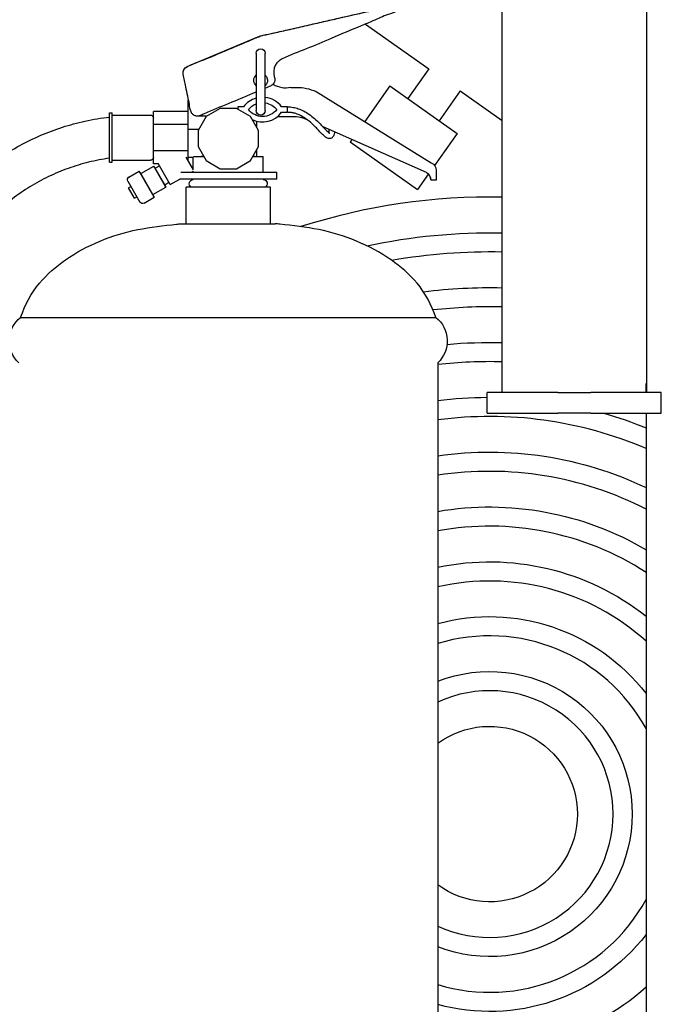
# Model space of a CAD drawing. Units: inches. Extents: x 18619 to 91479, y 3487 to 64239.
# Drawn here: x 86162 to 87831, y 12695 to 15257 of the extents above; entities that cross this region are included whole.
import ezdxf

# ---------------------------------------------------------------- set-up
doc = ezdxf.new("R2010")
doc.units = ezdxf.units.IN
doc.header["$MEASUREMENT"] = 0
doc.layers.add('freecads.com', color=7, linetype='Continuous')

msp = doc.modelspace()

# ---------------------------------------------------------------- linework, layer by layer
at = {"layer": 'freecads.com', "extrusion": (0, 1, 0)}
for p, q in [((86809.7, 15219.6), (87140, 15295.2)), ((87061.5, 15245.6), (87226.4, 15129.3)), ((86598.1, 15135.1), (86781.6, 15212.1)), ((86776.9, 15169.2), (86776.9, 15020.8)), ((86801.1, 15020.8), (86801.1, 15169.2)), ((87226.4, 15129.3), (87171.7, 15051.8)), ((86591.7, 15094.4), (86587.5, 15115.1)), ((86867.6, 15081), (86882.1, 15081)), ((86933, 15070.3), (87232.9, 14884.5)), ((87125, 15084.7), (87059.6, 14991.9)), ((87125, 15084.7), (87300, 14961.3)), ((87308, 15071.7), (87253.3, 14994.2)), ((87308, 15071.7), (87416.9, 14994.9)), ((86601.3, 15048.6), (86600, 15048.6)), ((86600, 14991.7), (86600, 15048.6)), ((86600, 15018), (86509.8, 15018)), ((86509.8, 14984.1), (86509.8, 15018)), ((86683.6, 15026.3), (86647.2, 15005.3)), ((86725.7, 15026.3), (86683.6, 15026.3)), ((86762.1, 15005.3), (86725.7, 15026.3)), ((86744.7, 15030.3), (86729.3, 15030.3)), ((86729.3, 15030.3), (86729.3, 15024.2)), ((86743.5, 15016), (86744.7, 15016)), ((86858.7, 15030.3), (86843.3, 15030.3)), ((86843.3, 15016), (86858.7, 15016)), ((86858.7, 15016), (86858.7, 15030.3)), ((86395.8, 14885.9), (86395.8, 15014.3)), ((86395.8, 15014.3), (86402.4, 15014.3)), ((86402.4, 14885.9), (86402.4, 15014.3)), ((86402.4, 15009), (86502, 15009)), ((86600, 14984.1), (86600, 14991.7)), ((86648, 15005.8), (86624.8, 15005.8)), ((86647.2, 15005.3), (86626.2, 14968.9)), ((86783.1, 14968.9), (86762.1, 15005.3)), ((86778.7, 14976.6), (86778.7, 14992.9)), ((86882.1, 15004), (86831.8, 15004)), ((86882.1, 15004), (86831.8, 15004)), ((86892.2, 15002.9), (86882.1, 15004)), ((86901.8, 14999.8), (86892.2, 15002.9)), ((86911.9, 14995.4), (86901.8, 14999.8)), ((86911.9, 14995.4), (86901.8, 14999.8)), ((86600, 14984.1), (86509.8, 14984.1)), ((86509.8, 14916.1), (86509.8, 14984.1)), ((86600, 14916.1), (86600, 14984.1)), ((86627.7, 14971.6), (86600, 14971.6)), ((86626.2, 14968.9), (86626.2, 14926.8)), ((86783.1, 14926.8), (86783.1, 14968.9)), ((87220.1, 14859), (86951.3, 14977.9)), ((87220.1, 14859), (86951.3, 14977.9)), ((87026.3, 14944.7), (87022.2, 14939)), ((87022.2, 14939), (87197.1, 14815.6)), ((87300, 14961.3), (87241.2, 14878)), ((86600, 14916.1), (86509.8, 14916.1)), ((86509.8, 14882.2), (86509.8, 14916.1)), ((86600, 14891.1), (86600, 14916.1)), ((86626.2, 14926.8), (86647.2, 14890.4)), ((86762.1, 14890.4), (86783.1, 14926.8)), ((86778.7, 14901), (86778.7, 14919.1)), ((86402.4, 14891.2), (86502, 14891.2)), ((86614.5, 14866), (86595.2, 14899.5)), ((86600, 14899.6), (86613.6, 14899.6)), ((86613.6, 14867.6), (86613.6, 14899.6)), ((86614.4, 14901), (86641.1, 14901)), ((86640.9, 14901.3), (86634.5, 14901.3)), ((86647.2, 14890.4), (86683.6, 14869.4)), ((86725.7, 14869.4), (86762.1, 14890.4)), ((86768.2, 14901), (86795.7, 14901)), ((86774.6, 14901.3), (86768.4, 14901.3)), ((86795.7, 14860.2), (86795.7, 14901)), ((86395.8, 14885.9), (86402.4, 14885.9)), ((86446.3, 14847.7), (86472.9, 14863.1)), ((86512.1, 14795), (86472.9, 14863.1)), ((86477.1, 14856.6), (86472.9, 14863.1)), ((86477.1, 14856.6), (86510.8, 14876)), ((86522.5, 14882.2), (86509.8, 14882.2)), ((86542.3, 14821.4), (86510.8, 14876)), ((86514.5, 14870.4), (86510.8, 14876)), ((86514.5, 14870.4), (86525.6, 14876.8)), ((86539.3, 14827.4), (86514.5, 14870.4)), ((86553.8, 14828), (86522.3, 14882.6)), ((86609.5, 14860.2), (86613.6, 14862.6)), ((86613.6, 14860.2), (86613.6, 14862.6)), ((86683.6, 14869.4), (86725.7, 14869.4)), ((87245.7, 14865), (87245.7, 14839.4)), ((86443.5, 14837.1), (86475, 14782.6)), ((86508.6, 14802), (86477.1, 14856.6)), ((86553.8, 14828), (86578.3, 14842.2)), ((86831.1, 14842.2), (86578.2, 14842.2)), ((86581, 14860.2), (86831.1, 14860.2)), ((86613.8, 14841.1), (86613.8, 14842.2)), ((86795.5, 14841.1), (86795.5, 14842.2)), ((86831.1, 14842.2), (86831.1, 14860.2)), ((87225.4, 14855.6), (87197.1, 14815.6)), ((87229.4, 14851.1), (87220.1, 14859)), ((87232.8, 14839.4), (87229.4, 14851.1)), ((87245.7, 14839.4), (87232.8, 14839.4)), ((87245.7, 14839.4), (87232.8, 14839.4)), ((86445.5, 14819.8), (86451.5, 14823.3)), ((86461, 14792.9), (86445.5, 14819.8)), ((86508.6, 14802), (86542.3, 14821.4)), ((86539.3, 14827.4), (86550.4, 14833.9)), ((86539.3, 14827.4), (86542.3, 14821.4)), ((86814.2, 14821.2), (86595.1, 14821.2)), ((86595.1, 14726.1), (86595.1, 14821.2)), ((86814.2, 14726.1), (86814.2, 14821.2)), ((86461, 14792.9), (86467, 14796.4)), ((86485.6, 14779.7), (86512.1, 14795)), ((86508.6, 14802), (86512.1, 14795)), ((86582.3, 14726.1), (86827, 14726.1)), ((86164.5, 14482.3), (87244.7, 14482.3)), ((87249.7, 14364.1), (87249.7, 12211.3)), ((87561.7, 14287.2), (87378, 14287.2)), ((87378, 14233), (87378, 14287.2)), ((87561.7, 14287.2), (87647.5, 14287.2)), ((87831.2, 14287.2), (87647.5, 14287.2)), ((87831.2, 14233), (87831.2, 14287.2)), ((87378, 14233), (87561.7, 14233)), ((87647.5, 14233), (87561.7, 14233)), ((87647.5, 14233), (87831.2, 14233)), ((87791.6, 14233), (87791.6, 11677.6))]:
    msp.add_line(p, q, dxfattribs=at)
at = {"layer": 'freecads.com', "extrusion": (0, 0, -1)}
for centre, radius, start, end in [((-86823, 15113.4), 107, 67.2408, 82.8244), ((-86789, 15169.2), 12.1, 0, 180), ((-86605, 15118.6), 17.8, 348.4823, 67.2408), ((-86789, 15099.3), 17.8, 312.8436, 47.1564), ((-86789, 15099.3), 17.8, 132.8436, 157.2408), ((-86789, 15099.3), 17.8, 157.2408, 227.1564), ((-86882.1, 14955.1), 125.9, 90, 113.8664), ((-86794, 14994.4), 46.7, 98.7764, 142.0493), ((-86794, 14994.4), 46.7, 37.9507, 68.4908), ((-86794, 15051.9), 46.7, 217.9507, 322.0493), ((-86789, 15020.8), 12.1, 180, 0), ((-86502, 15001.2), 7.79, 90, 180), ((-86624.8, 15023.6), 17.8, 270, 303.4336), ((-86502, 14899), 7.79, 180, 270), ((-87224.3, 14865), 21.4, 113.8664, 180), ((-86450.2, 14841), 7.76, 330, 60), ((-86613.8, 14830.4), 10.7, 300.6935, 89.9264), ((-86795.5, 14830.4), 10.7, 90.0736, 239.3065), ((-86481.7, 14786.4), 7.76, 240, 330), ((-87384.6, 13189.9), 1512.7, 77.8197, 91.2262), ((-87384.6, 13189.9), 1370, 82.8052, 91.354), ((-86213, 14421.1), 78.1, 313.1593, 51.6064), ((-87196.3, 14421.1), 78.1, 128.3936, 226.8407), ((-87384.6, 13189.9), 1227.3, 84.8223, 91.5115), ((-87384.6, 13189.9), 1084.6, 82.8546, 89.6529), ((-87384.6, 13189.9), 1084.6, 105.886, 112.0421), ((-87384.6, 13189.9), 941.9, 81.765, 115.604), ((-87384.6, 13189.9), 799.2, 80.2813, 120.6185), ((-87384.6, 13189.9), 656.5, 78.1407, 128.3191), ((-87384.6, 13189.9), 513.7, 74.7758, 142.3985), ((-87384.6, 13189.9), 371, 68.6789, 180), ((-87384.6, 13189.9), 228.3, 53.7833, 180), ((-87384.6, 13189.9), 228.3, 180, 306.2167), ((-87384.6, 13189.9), 371, 180, 291.3211), ((-87384.6, 13189.9), 513.7, 217.6015, 285.2242)]:
    msp.add_arc(centre, radius, start, end, dxfattribs=at)
at = {"layer": 'freecads.com'}
for centre, radius, start, end in [((86855.1, 15148.2), 68.3, 240.2135, 280.5852), ((86794, 14994.4), 61, 106.3119, 143.979), ((86794, 14994.4), 61, 36.021, 83.2879), ((86794, 15051.9), 61, 216.021, 217.3719), ((86794, 15051.9), 61, 243.3828, 323.979), ((86882.1, 14955.1), 48.8, 66.1336, 90), ((87211.4, 14839.4), 21.4, 0, 66.1336), ((87384.6, 13189.9), 1605.5, 88.8446, 107.8063), ((87384.6, 13189.9), 1462.8, 88.7319, 100.0047), ((87384.6, 13189.9), 1320, 88.5948, 96.3938), ((87384.6, 13189.9), 1177.3, 88.4244, 96.5798), ((87384.6, 13189.9), 1034.6, 66.8335, 97.4923), ((87384.6, 13189.9), 891.9, 62.8482, 98.6997), ((87384.6, 13189.9), 749.2, 57.0932, 100.3736), ((87384.6, 13189.9), 606.5, 47.8478, 102.852), ((87384.6, 13189.9), 463.8, 28.6463, 106.9104), ((87384.6, 13189.9), 321.1, 0, 114.8443), ((87384.6, 13189.9), 321.1, 245.1557, 0), ((87384.6, 13189.9), 463.8, 253.0896, 331.3537), ((87384.6, 13189.9), 606.5, 257.148, 312.1522)]:
    msp.add_arc(centre, radius, start, end, dxfattribs=at)
for points, knots in [([(87416.9, 14287.2), (87416.9, 14287.2), (87416.9, 14287.2), (87416.9, 14287.3), (87416.9, 14287.3), (87416.9, 14287.3), (87416.9, 14287.3), (87416.9, 14287.3), (87416.9, 14287.3), (87416.9, 14287.3), (87416.9, 14287.3), (87416.9, 14287.3), (87416.9, 14287.3), (87416.9, 14287.4), (87416.9, 14287.4), (87416.9, 14287.4), (87416.9, 14287.4), (87416.9, 14287.5), (87416.9, 14287.5), (87416.9, 14287.6), (87416.9, 14287.6), (87416.9, 14287.8), (87416.9, 14288), (87416.9, 14288.7), (87416.9, 14289.2), (87416.9, 14291.2), (87416.9, 14292.7), (87416.9, 14298.7), (87416.9, 14303.3), (87416.9, 14321.4), (87416.9, 14335), (87416.9, 14389.3), (87416.9, 14430), (87416.9, 14593), (87416.9, 14715.3), (87416.9, 14984.2), (87416.9, 15130.9), (87416.9, 15453.7), (87416.9, 15629.7), (87416.9, 16027.1), (87416.9, 16248.5), (87416.9, 16470)], [39.685641, 39.685641, 39.685641, 39.685641, 39.93689, 39.93689, 40.232469, 40.232469, 40.343312, 40.343312, 40.42648, 40.42648, 40.447161, 40.447161, 40.452238, 40.452238, 40.460585, 40.460585, 40.467832, 40.467832, 40.478929, 40.478929, 40.502474, 40.502474, 40.573014, 40.573014, 40.784531, 40.784531, 41.419062, 41.419062, 43.322653, 43.322653, 49.033427, 49.033427, 66.165749, 66.165749, 117.562715, 117.562715, 179.239074, 179.239074, 253.250705, 253.250705, 346.341551, 346.341551, 346.341551, 346.341551]), ([(87792.3, 16470), (87792.3, 16467.6), (87792.3, 16465.2), (87792.3, 16455.7), (87792.3, 16448.6), (87792.3, 16432.9), (87792.3, 16424.3), (87792.3, 16405.5), (87792.3, 16395.2), (87792.3, 16372.6), (87792.3, 16360.2), (87792.3, 16333.1), (87792.3, 16318.3), (87792.3, 16285.8), (87792.3, 16268), (87792.3, 16229), (87792.3, 16207.7), (87792.3, 16160.8), (87792.3, 16135.2), (87792.3, 16079), (87792.3, 16048.3), (87792.3, 15980.8), (87792.3, 15944), (87792.3, 15863), (87792.3, 15818.8), (87792.3, 15721.6), (87792.3, 15668.6), (87792.3, 15551.9), (87792.3, 15488.3), (87792.3, 15348.4), (87792.3, 15272), (87792.3, 15104.1), (87792.3, 15012.4), (87792.3, 14810.9), (87792.3, 14701), (87792.3, 14540.4), (87792.3, 14489.8), (87792.3, 14408.8), (87792.3, 14378.4), (87792.3, 14337.9), (87792.3, 14327.7), (87792.3, 14310), (87792.3, 14302.4), (87792.3, 14293.4), (87792.3, 14292), (87792.3, 14290), (87792.3, 14289.5), (87792.3, 14288.6), (87792.3, 14288.2), (87792.3, 14287.7), (87792.3, 14287.6), (87792.3, 14287.5), (87792.3, 14287.5), (87792.3, 14287.4), (87792.3, 14287.4), (87792.3, 14287.4), (87792.3, 14287.4), (87792.3, 14287.3), (87792.3, 14287.3), (87792.3, 14287.3), (87792.3, 14287.3), (87792.3, 14287.3), (87792.3, 14287.3), (87792.3, 14287.3), (87792.3, 14287.3), (87792.3, 14287.2), (87792.3, 14287.2), (87792.3, 14287.2), (87792.3, 14287.2), (87792.3, 14287.2), (87792.3, 14287.2), (87792.3, 14287.2), (87790.9, 14339.7), (87792.3, 14287.2)], [0, 0, 0, 0, 1, 1, 4, 4, 7.6, 7.6, 11.92, 11.92, 17.104, 17.104, 23.3248, 23.3248, 30.78976, 30.78976, 39.747712, 39.747712, 50.497254, 50.497254, 63.396705, 63.396705, 78.876046, 78.876046, 97.451256, 97.451256, 119.741507, 119.741507, 146.489808, 146.489808, 178.58777, 178.58777, 217.105324, 217.105324, 263.326388, 263.326388, 284.6132, 284.6132, 297.385287, 297.385287, 301.642787, 301.642787, 304.835913, 304.835913, 305.434624, 305.434624, 305.659141, 305.659141, 305.827564, 305.827564, 305.853329, 305.853329, 305.869237, 305.869237, 305.881919, 305.881919, 305.894611, 305.894611, 305.945876, 305.945876, 305.995892, 305.995892, 306.145907, 306.145907, 306.59591, 306.59591, 307.94591, 307.94591, 311.99591, 311.99591, 324.14591, 324.14591, 346.327705, 346.327705, 346.327705, 346.327705]), ([(86776.9, 15068.6), (86773.8, 15067.3), (86750.3, 15057.3), (86705.6, 15038.1), (86659.3, 15020.5), (86631.9, 15007.1), (86622.4, 15005.5), (86615, 15008.3), (86610.5, 15012.1), (86605.2, 15021.7), (86604, 15037.4), (86598.8, 15058.9), (86594.7, 15079.6), (86591.1, 15098.7), (86587.4, 15112.1), (86587.2, 15123.4), (86591.4, 15130.9), (86609.6, 15141.6), (86646.6, 15153.9), (86699, 15177.6), (86747, 15196.8), (86778.7, 15211), (86796.3, 15217.2), (86809.7, 15219), (86832.7, 15224.8), (86866.2, 15232.1), (86909.1, 15242), (86951.6, 15251.8), (87003.3, 15263.5), (87055.4, 15276), (87105.7, 15285.9), (87131.4, 15294.6), (87147, 15295.3), (87150.5, 15290.5), (87150.8, 15284.8), (87139.9, 15276.2), (87115.5, 15269.9), (87084.2, 15254.9), (87034.7, 15234.7), (86976.8, 15210.5), (86908.7, 15180.6), (86861.2, 15164.2), (86834.7, 15149.2), (86827.4, 15140.1), (86822.5, 15128.5), (86822.6, 15117.3), (86824.8, 15107.5), (86826.5, 15100.1), (86824.3, 15093.1), (86820.6, 15087.8), (86817, 15085.7), (86814.8, 15084.5)], [5.764039, 5.764039, 5.764039, 5.764039, 7.167781, 16.501075, 26.24787, 27.89909, 29.399855, 30.082201, 31.180386, 31.789898, 34.665623, 37.615912, 41.136995, 43.523414, 45.786845, 46.98537, 48.145377, 49.193059, 55.739735, 64.546315, 73.342816, 77.480223, 79.130613, 81.168942, 83.148199, 89.098791, 95.55599, 101.689627, 107.432161, 117.810769, 124.335511, 128.658877, 129.724573, 130.236914, 131.002915, 131.831301, 135.681856, 141.660854, 146.298592, 158.207768, 168.049379, 177.530277, 179.372935, 180.677587, 182.379977, 184.548151, 185.223569, 186.657894, 187.604289, 188.259454, 189.312694, 189.312694, 189.312694, 189.312694]), ([(86858.7, 15030.3), (86863.7, 15030.3), (86868.7, 15029.8), (86878.1, 15028.2), (86882.6, 15026.9), (86891.8, 15023.8), (86896.5, 15021.7), (86905.8, 15016.9), (86910.4, 15014), (86919.8, 15007.4), (86924.5, 15003.6), (86934.2, 14995.2), (86939.1, 14990.5), (86948.8, 14980.6), (86953.6, 14975.4), (86962.3, 14966.6), (86967, 14962.6), (86968.4, 14962), (86968.5, 14962), (86968.5, 14962)], [0, 0, 0, 0, 2.079869, 2.079869, 4.17122, 4.17122, 6.703668, 6.703668, 9.759104, 9.759104, 13.60411, 13.60411, 18.483717, 18.483717, 24.429442, 24.429442, 30.550549, 30.550549, 31.118022, 31.118022, 31.118022, 31.118022]), ([(86981.2, 14964.7), (86981, 14962.9), (86980.7, 14961.3), (86979.8, 14957.7), (86979.1, 14955.9), (86977.1, 14952.1), (86975.3, 14950.2), (86971.5, 14948.1), (86969.4, 14947.7), (86965.9, 14947.9), (86964.5, 14948.3), (86961.2, 14949.5), (86959.6, 14950.5), (86955.2, 14953.7), (86952.7, 14956.1), (86945.7, 14963), (86941.1, 14967.9), (86930.1, 14979.3), (86923.4, 14986), (86908.2, 14998.5), (86899.9, 15004.5), (86885.5, 15010.9), (86881.7, 15012.3), (86874.8, 15014.2), (86871.9, 15014.8), (86865.6, 15015.8), (86862.1, 15016), (86858.7, 15016)], [2.438772, 2.438772, 2.438772, 2.438772, 3.295877, 3.295877, 4.508401, 4.508401, 6.110273, 6.110273, 7.520473, 7.520473, 8.769358, 8.769358, 10.752681, 10.752681, 14.355389, 14.355389, 20.227716, 20.227716, 27.353965, 27.353965, 33.721365, 33.721365, 35.733817, 35.733817, 37.074306, 37.074306, 38.508042, 38.508042, 38.508042, 38.508042]), ([(85876.9, 14613.6), (85878.2, 14616.6), (85879.5, 14619.7), (85888.9, 14641.2), (85897.8, 14659.3), (85917.4, 14694.6), (85928.1, 14711.8), (85950.9, 14745.2), (85963.1, 14761.3), (85988.9, 14792.3), (86002.6, 14807.2), (86031.2, 14835.7), (86046.3, 14849.2), (86077.5, 14874.9), (86093.7, 14886.9), (86127.2, 14909.5), (86144.5, 14920), (86179.9, 14939.3), (86198.1, 14948.2), (86235.2, 14964.1), (86254.2, 14971.1), (86292.6, 14983.5), (86312.2, 14988.7), (86353, 14997.7), (86374.3, 15001.2), (86395.8, 15003.7)], [7.108617, 7.108617, 7.108617, 7.108617, 8.493966, 8.493966, 16.981611, 16.981611, 25.469265, 25.469265, 33.956919, 33.956919, 42.444573, 42.444573, 50.932227, 50.932227, 59.419881, 59.419881, 67.907535, 67.907535, 76.395188, 76.395188, 84.882842, 84.882842, 93.370496, 93.370496, 102.444192, 102.444192, 102.444192, 102.444192]), ([(86966.5, 14963.3), (86966.5, 14963.4), (86966.5, 14963.4), (86966.7, 14964.3), (86966.9, 14965.3), (86967.2, 14967.7), (86967.4, 14969), (86967.5, 14970.5), (86967.5, 14970.6), (86967.5, 14970.7)], [35.207583, 35.207583, 35.207583, 35.207583, 35.258704, 35.258704, 35.87004, 35.87004, 36.499414, 36.499414, 36.55619, 36.55619, 36.55619, 36.55619]), ([(86395.8, 14896.5), (86377.5, 14894), (86359.3, 14890.5), (86323.5, 14881.7), (86305.8, 14876.3), (86271.1, 14863.9), (86254, 14856.7), (86220.7, 14840.8), (86204.5, 14831.9), (86173.1, 14812.6), (86157.9, 14802.1), (86128.6, 14779.7), (86114.5, 14767.7), (86087.7, 14742.3), (86075, 14728.9), (86050.9, 14701), (86039.6, 14686.3), (86018.6, 14656), (86008.8, 14640.3), (85991, 14608), (85983, 14591.4), (85968.4, 14557), (85962, 14539.2), (85956.5, 14521.1)], [0, 0, 0, 0, 7.760538, 7.760538, 15.514148, 15.514148, 23.26777, 23.26777, 31.021392, 31.021392, 38.775014, 38.775014, 46.528635, 46.528635, 54.282257, 54.282257, 62.035879, 62.035879, 69.7895, 69.7895, 77.543122, 77.543122, 85.48197, 85.48197, 85.48197, 85.48197]), ([(86164.5, 14482.3), (86176.1, 14514.4), (86191.2, 14545.3), (86233.2, 14594.7), (86256.5, 14614.8), (86309.3, 14651.6), (86339.6, 14667.6), (86402.7, 14694.1), (86435.5, 14704.1), (86502.5, 14717.4), (86536.5, 14721.2), (86574.4, 14725.3), (86578.3, 14725.7), (86582.3, 14726.1)], [0, 0, 0, 0, 24.384792, 24.384792, 45.904262, 45.904262, 70.289054, 70.289054, 94.673846, 94.673846, 119.058637, 119.058637, 121.923958, 121.923958, 121.923958, 121.923958]), ([(87244.7, 14482.3), (87233.2, 14514.4), (87218.1, 14545.3), (87176.1, 14594.7), (87152.8, 14614.8), (87100, 14651.6), (87069.6, 14667.6), (87006.6, 14694.1), (86973.7, 14704.1), (86906.8, 14717.4), (86872.8, 14721.2), (86834.9, 14725.3), (86830.9, 14725.7), (86827, 14726.1)], [0, 0, 0, 0, 24.384792, 24.384792, 45.904262, 45.904262, 70.289054, 70.289054, 94.673846, 94.673846, 119.058637, 119.058637, 121.923958, 121.923958, 121.923958, 121.923958])]:
    msp.add_open_spline(points, degree=3, knots=knots, dxfattribs=at)
for points in [[(86814.8, 15084.5), (86810.3, 15082.6), (86805.7, 15080.6), (86801.1, 15078.7)], [(87416.9, 14287.2), (87416.9, 14287.2), (87416.9, 14287.2), (87416.9, 14287.2)]]:
    msp.add_open_spline(points, degree=3, dxfattribs=at)

doc.saveas('drawing.dxf')
